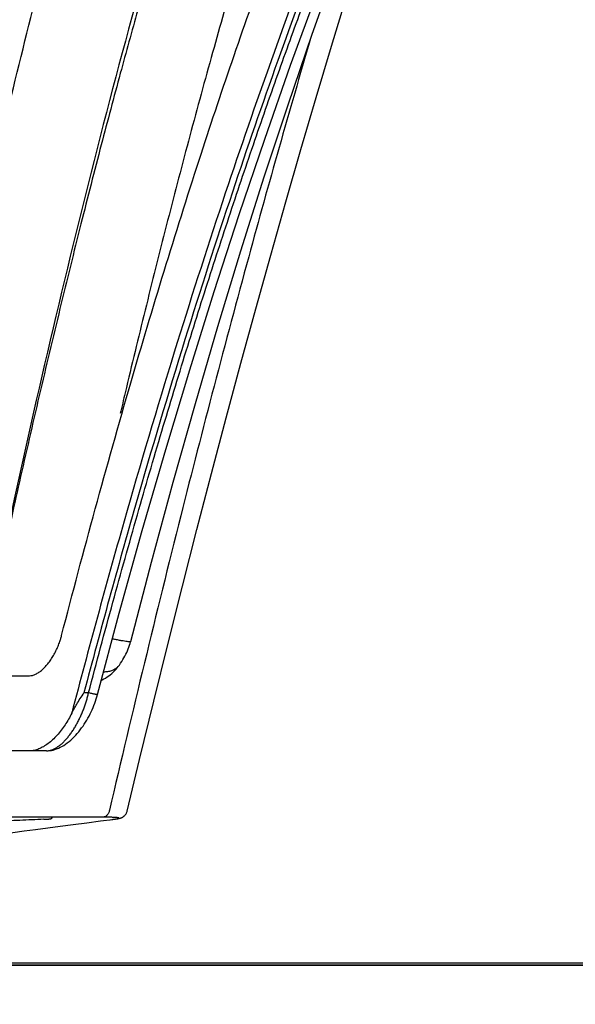
# Model space of a CAD drawing. Units: inches. Extents: x 0 to 132, y 0 to 102.
# Drawn here: x 32 to 35, y 53 to 57 of the extents above; entities that cross this region are included whole.
import ezdxf

# ---------------------------------------------------------------- set-up
doc = ezdxf.new("R2010")
doc.units = ezdxf.units.IN
doc.header["$LTSCALE"] = 12
doc.header["$MEASUREMENT"] = 0
for name, color, linetype in [('dim', 1, 'Continuous'), ('pipe', 7, 'Continuous'), ('trench', 7, 'Continuous')]:
    doc.layers.add(name, color=color, linetype=linetype)
doc.styles.get("Standard").update_dxf_attribs({"font": 'arial.ttf'})
doc.dimstyles.new('ADS DETAIL', dxfattribs={"dimscale": 18, "dimtxt": 0.075, "dimasz": 0.125, "dimexe": 0.0625, "dimexo": 0.0625, "dimgap": 0.09, "dimtad": 0, "dimtih": 1, "dimtoh": 1, "dimdec": 1, "dimrnd": 0.5, "dimzin": 12, "dimdsep": 46, "dimtxsty": 'Standard', "dimcen": 0.09, "dimclrd": 256, "dimclre": 256, "dimclrt": 256, "dimazin": 2, "dimtfac": 1, "dimtdec": 1, "dimtofl": 0, "dimtmove": 0, "dimatfit": 3, "dimfxl": 0, "dimtolj": 1, "dimtzin": 0, "dimarcsym": 0})

# ---------------------------------------------------------------- blocks, each defined once
blk = doc.blocks.new('*D12')
at = {"layer": 'Defpoints', "color": 0}
for p in [(9.659, 64.7419), (37.4204, 64.7419), (43.1704, 52.7419)]:
    blk.add_point(p, dxfattribs=at)
at = {"layer": 'dim', "lineweight": -2}
for p, q in [((36.2954, 64.7419), (8.534, 64.7419)), ((9.659, 62.4919), (9.659, 60.7923)), ((9.659, 54.9919), (9.659, 56.1968)), ((42.0454, 52.7419), (8.534, 52.7419))]:
    blk.add_line(p, q, dxfattribs=at)
at = {"layer": 'dim'}
for points in [[(9.284, 62.4919), (10.034, 62.4919), (9.659, 64.7419)], [(9.284, 54.9919), (10.034, 54.9919), (9.659, 52.7419)]]:
    blk.add_solid(points, dxfattribs=at)
at = {"layer": 'dim', "insert": (9.659, 58.4945), "char_height": 1.35, "attachment_point": 5}
blk.add_mtext('\\A1;12"', dxfattribs=at)
blk = doc.blocks.new('*D13')
at = {"layer": 'Defpoints', "color": 0}
for p in [(25.1899, 52.7549), (49.1554, 52.7537), (49.1554, 42.6884)]:
    blk.add_point(p, dxfattribs=at)
at = {"layer": 'dim', "lineweight": -2}
for p, q in [((25.1899, 51.6299), (25.1899, 41.5634)), ((49.1554, 51.6287), (49.1554, 41.5634)), ((27.4399, 42.6884), (34.3551, 42.6884)), ((46.9054, 42.6884), (40.0685, 42.6884))]:
    blk.add_line(p, q, dxfattribs=at)
at = {"layer": 'dim'}
for points in [[(27.4399, 43.0634), (27.4399, 42.3134), (25.1899, 42.6884)], [(46.9054, 43.0634), (46.9054, 42.3134), (49.1554, 42.6884)]]:
    blk.add_solid(points, dxfattribs=at)
at = {"layer": 'dim', "insert": (37.2118, 42.6884), "char_height": 1.35, "attachment_point": 5}
blk.add_mtext('\\A1;18"', dxfattribs=at)
blk = doc.blocks.new('Arc 18 End View')
at = {"layer": 'pipe'}
for p, q in [((34.5888, 63.9799), (34.5888, 63.9799)), ((34.5417, 63.8825), (34.5417, 63.8824)), ((34.4138, 63.7675), (34.395, 63.7675)), ((34.4507, 63.7598), (34.4507, 63.7598)), ((34.1714, 63.5262), (33.9421, 63.5262)), ((34.2397, 63.5262), (34.1714, 63.5262)), ((34.2398, 63.5262), (34.2397, 63.5262)), ((34.2519, 63.2505), (33.8456, 63.2505)), ((34.2288, 63.2418), (34.2288, 63.2418)), ((34.267, 63.2505), (34.2519, 63.2505)), ((34.3602, 63.2505), (34.267, 63.2505)), ((34.3762, 63.2505), (34.3602, 63.2505)), ((34.4734, 63.2505), (34.3762, 63.2505)), ((34.5152, 63.2415), (34.5186, 63.2419)), ((34.5186, 63.2419), (34.5186, 63.2419))]:
    blk.add_line(p, q, dxfattribs=at)
for points in [[(34.4507, 63.7598), (34.5415, 64.0982), (34.637, 64.4407), (34.7345, 64.7775), (34.834, 65.1085), (34.9356, 65.4337), (35.0393, 65.753), (35.145, 66.0665), (35.2527, 66.374), (35.3625, 66.6755), (35.4741, 66.971), (35.5876, 67.2604), (35.7029, 67.5438), (35.8199, 67.8212), (35.9385, 68.0925), (36.0587, 68.3576), (36.1801, 68.6167), (36.3029, 68.8697), (36.4226, 69.1082)], [(34.5888, 63.9799), (34.675, 64.3094), (34.7653, 64.6424), (34.8572, 64.9689), (34.9508, 65.2888), (35.0461, 65.6023), (35.1431, 65.9091), (35.2418, 66.2092), (35.3421, 66.5027), (35.4441, 66.7895), (35.5477, 67.0695), (35.6528, 67.3428), (35.7594, 67.6093), (35.8673, 67.8689), (35.9765, 68.1218), (36.083, 68.3593)], [(34.5739, 63.2751), (34.6257, 63.4906), (34.6847, 63.7329), (34.7441, 63.9728), (34.8038, 64.2103), (34.8639, 64.4455), (34.9243, 64.6782), (34.9851, 64.9085), (35.0463, 65.1364), (35.1079, 65.3619), (35.1699, 65.5849), (35.2323, 65.8054), (35.2951, 66.0235), (35.3584, 66.239), (35.4221, 66.452), (35.4863, 66.6624), (35.551, 66.8703), (35.6161, 67.0755), (35.6818, 67.2782), (35.7479, 67.4782), (35.8146, 67.6756), (35.8818, 67.8703), (35.9439, 68.0462)], [(34.5417, 63.8824), (34.5471, 63.8902), (34.552, 63.8975), (34.5565, 63.9049), (34.5609, 63.9123), (34.5649, 63.9197), (34.5688, 63.9272), (34.5724, 63.9346), (34.5757, 63.9421), (34.5788, 63.9495), (34.5817, 63.9569), (34.5842, 63.9643), (34.5865, 63.9716), (34.5886, 63.9789), (34.5888, 63.9799)], [(34.4665, 63.8189), (34.4706, 63.8208), (34.4775, 63.8245), (34.4843, 63.8285), (34.491, 63.8328), (34.4975, 63.8374), (34.5038, 63.8423), (34.51, 63.8474), (34.5159, 63.8528), (34.5216, 63.8585), (34.5271, 63.8643), (34.5323, 63.8704), (34.5373, 63.8765), (34.5417, 63.8825)], [(34.2398, 63.5262), (34.2458, 63.5264), (34.2526, 63.527), (34.2596, 63.5281), (34.2667, 63.5296), (34.274, 63.5317), (34.2813, 63.5342), (34.2888, 63.5372), (34.2962, 63.5407), (34.3036, 63.5446), (34.3111, 63.549), (34.3184, 63.5539), (34.3257, 63.5592), (34.333, 63.5648), (34.3401, 63.5709), (34.3471, 63.5773), (34.3539, 63.584), (34.3606, 63.591), (34.3671, 63.5982), (34.3733, 63.6056), (34.3794, 63.6132), (34.3852, 63.621), (34.3909, 63.629), (34.3963, 63.6371), (34.4016, 63.6453), (34.4066, 63.6537), (34.4114, 63.6622), (34.416, 63.6707), (34.4205, 63.6794), (34.4247, 63.6882), (34.4287, 63.697), (34.4325, 63.7059), (34.436, 63.7148), (34.4394, 63.7238), (34.4425, 63.7328), (34.4455, 63.7418), (34.4482, 63.7509), (34.4507, 63.7598)], [(34.529, 63.2434), (34.53, 63.2435), (34.531, 63.2437), (34.5319, 63.2438), (34.5328, 63.244), (34.5337, 63.2441), (34.5345, 63.2443), (34.5353, 63.2444), (34.5362, 63.2446), (34.537, 63.2447), (34.5377, 63.2449), (34.5385, 63.245), (34.5393, 63.2452), (34.54, 63.2454), (34.5408, 63.2455), (34.5415, 63.2457), (34.5423, 63.2459), (34.543, 63.2461), (34.5437, 63.2462), (34.5445, 63.2465), (34.5452, 63.2467), (34.546, 63.2469), (34.5468, 63.2472), (34.5477, 63.2474), (34.5485, 63.2477), (34.5494, 63.248), (34.5503, 63.2484), (34.5513, 63.2488), (34.5523, 63.2493), (34.5534, 63.2498), (34.5545, 63.2503), (34.5557, 63.251), (34.5569, 63.2517), (34.5581, 63.2525), (34.5594, 63.2534), (34.5608, 63.2544), (34.5621, 63.2556), (34.5635, 63.2568), (34.5648, 63.2582), (34.5662, 63.2598), (34.5675, 63.2614), (34.5688, 63.2632), (34.5699, 63.2652), (34.571, 63.2672), (34.572, 63.2693), (34.5729, 63.2716), (34.5736, 63.2739), (34.5739, 63.2751)], [(34.0599, 63.1815), (34.1002, 63.1871), (34.1462, 63.1934), (34.1943, 63.1999), (34.2445, 63.2065), (34.2967, 63.2134), (34.3507, 63.2204), (34.4063, 63.2275), (34.4634, 63.2349), (34.5152, 63.2415)], [(34.2288, 63.2418), (34.2294, 63.2419), (34.2305, 63.2419), (34.2315, 63.2419), (34.2325, 63.242), (34.2336, 63.242), (34.2346, 63.2421)], [(34.2346, 63.2421), (34.2355, 63.2421), (34.2365, 63.2422), (34.2375, 63.2422), (34.2384, 63.2423), (34.2393, 63.2423), (34.2402, 63.2424), (34.241, 63.2424), (34.2419, 63.2425), (34.2427, 63.2425), (34.2434, 63.2426), (34.2442, 63.2426), (34.2449, 63.2427), (34.2456, 63.2427), (34.2463, 63.2428), (34.2469, 63.2428), (34.2475, 63.2429), (34.2481, 63.2429), (34.2486, 63.2429), (34.2491, 63.243), (34.2496, 63.243), (34.2501, 63.2431), (34.2505, 63.2431), (34.2509, 63.2431), (34.2513, 63.2432), (34.2517, 63.2432), (34.252, 63.2432), (34.2524, 63.2433), (34.2527, 63.2433), (34.253, 63.2434), (34.2534, 63.2434), (34.2537, 63.2435), (34.254, 63.2435), (34.2544, 63.2436), (34.2547, 63.2437), (34.2551, 63.2437), (34.2556, 63.2439), (34.2561, 63.244), (34.2566, 63.2442), (34.2571, 63.2443), (34.2576, 63.2446), (34.2582, 63.2448), (34.2588, 63.2451), (34.2593, 63.2454), (34.2599, 63.2457), (34.2605, 63.2461), (34.261, 63.2465), (34.2616, 63.247), (34.2621, 63.2475), (34.2626, 63.248), (34.2631, 63.2485), (34.2648, 63.2505)], [(34.5186, 63.2419), (34.5189, 63.242), (34.5202, 63.2421), (34.5214, 63.2423)], [(34.5214, 63.2423), (34.5226, 63.2424), (34.5237, 63.2426), (34.5249, 63.2428), (34.526, 63.2429), (34.527, 63.2431), (34.528, 63.2432), (34.529, 63.2434)]]:
    blk.add_lwpolyline(points, dxfattribs=at)
for points, start_tangent, end_tangent in [([(32.7798, 63.2846), (32.8545, 63.5984), (33.0909, 64.5656), (33.3371, 65.5245), (33.5954, 66.4716), (33.868, 67.4026), (34.0105, 67.8606), (34.1578, 68.3128), (34.3102, 68.7583), (34.4683, 69.1963), (34.6326, 69.6259), (34.8038, 70.0461), (34.9826, 70.4556), (35.1697, 70.8532), (35.3662, 71.2374), (35.573, 71.6066), (35.7912, 71.9591), (36.0222, 72.2927), (36.1651, 72.4799)], (0.230105, 0.973166), (0.621399, 0.783494)), ([(33.3809, 62.7798), (33.5477, 63.6869), (33.7574, 64.7423), (33.9866, 65.7909), (34.2405, 66.8311), (34.5252, 67.8608), (34.848, 68.8774), (35.2161, 69.8785), (35.6359, 70.8619), (36.0614, 71.7311)], (0.175369, 0.984503), (0.461716, 0.887028)), ([(36.1474, 70.578), (36.0894, 70.4681), (36.0285, 70.3501), (35.9638, 70.2217), (35.8945, 70.0808), (35.8202, 69.9252), (35.7402, 69.7526), (35.6542, 69.5608), (35.5619, 69.3474), (35.4636, 69.1109), (35.3607, 68.8528), (35.2534, 68.5712), (35.1407, 68.2612), (35.0234, 67.9218), (34.9192, 67.605), (34.8326, 67.3302), (34.757, 67.0814), (34.6871, 66.8438), (34.6182, 66.6019), (34.5458, 66.3396), (34.4668, 66.0431), (34.3824, 65.7144), (34.2954, 65.363), (34.2093, 65.0013), (34.127, 64.6426), (34.051, 64.2999), (33.9835, 63.9867)], (-0.470969, -0.88215), (-0.207795, -0.978172)), ([(36.0836, 70.5566), (36.0314, 70.4547), (35.681, 69.7143), (35.3677, 68.9575), (35.0872, 68.1879), (34.8351, 67.4085), (34.3994, 65.8293), (34.0319, 64.2329), (33.8859, 63.5262)], (-0.459337, -0.888262), (-0.196625, -0.980479)), ([(34.3506, 70.2275), (34.3061, 70.1225), (34.258, 70.0069), (34.2057, 69.8791), (34.1489, 69.7377), (34.0872, 69.5809), (34.0206, 69.4082), (33.9494, 69.2191), (33.8735, 69.013), (33.7917, 68.7854), (33.702, 68.5292), (33.6024, 68.237), (33.4914, 67.9015), (33.3692, 67.5205), (33.2396, 67.1037), (33.1056, 66.6587), (32.969, 66.1911), (32.839, 65.7337), (32.726, 65.3266), (32.6275, 64.9647), (32.5406, 64.6405), (32.4634, 64.3484), (32.3941, 64.0834), (32.3317, 63.8426), (32.276, 63.6255), (32.2263, 63.4304), (32.1816, 63.2542)], (-0.392461, -0.919769), (-0.24497, -0.969531)), ([(34.5851, 70.2293), (34.4019, 69.7892), (34.2092, 69.296), (34.0067, 68.7439), (33.7938, 68.1272), (33.5694, 67.4384), (33.3313, 66.6664), (33.1033, 65.8902), (32.907, 65.1951), (32.7362, 64.5719), (32.5885, 64.0208), (32.4568, 63.5205), (32.3903, 63.2648)], (-0.39533, -0.918539), (-0.250929, -0.968006)), ([(34.6272, 70.2115), (34.4451, 69.7746), (34.2538, 69.285), (34.0527, 68.7369), (33.8414, 68.1248), (33.6189, 67.4413), (33.3828, 66.6745), (33.1561, 65.9009), (32.9605, 65.2063), (32.7905, 64.5834), (32.6435, 64.0321), (32.5129, 63.5328), (32.4443, 63.2675)], (-0.395479, -0.918475), (-0.249337, -0.968417)), ([(36.1912, 69.8744), (36.0108, 69.4899), (35.8594, 69.1439), (35.7303, 68.8307), (35.6189, 68.5462), (35.5211, 68.2844), (35.4331, 68.0387), (35.3514, 67.8019), (35.273, 67.5662), (35.1938, 67.3197), (35.1092, 67.0461), (35.0177, 66.7378), (34.923, 66.4049), (34.8286, 66.0585), (34.7366, 65.7063), (34.6485, 65.3554), (34.5659, 65.0132), (34.5454, 64.9264)], (-0.437793, -0.899076), (-0.228856, -0.97346)), ([(36.3539, 69.154), (36.2357, 68.9188), (36.1094, 68.6589), (35.9743, 68.3708), (35.8303, 68.051), (35.6773, 67.6959), (35.5153, 67.3013), (35.3435, 66.8602), (35.1615, 66.3642), (34.9698, 65.8064), (34.7698, 65.1821), (34.5615, 64.4796), (34.344, 63.6821)], (-0.454803, -0.890592), (-0.25277, -0.967526)), ([(36.377, 69.1414), (36.2599, 68.9089), (36.1349, 68.6521), (36.0014, 68.3677), (35.8591, 68.0523), (35.7081, 67.7024), (35.5483, 67.314), (35.3791, 66.8803), (35.1998, 66.3933), (35.011, 65.8461), (34.8141, 65.2341), (34.6091, 64.5466), (34.395, 63.7675)], (-0.45546, -0.890256), (-0.254675, -0.967027)), ([(34.4138, 63.7675), (34.515, 64.1431), (34.6168, 64.5064), (34.7181, 64.8536), (34.8191, 65.1866), (34.9204, 65.508), (35.0221, 65.8189), (35.1236, 66.1179), (35.2251, 66.4063), (35.327, 66.6858), (35.4297, 66.9579), (35.5333, 67.2233), (35.6376, 67.4814), (35.7426, 67.733), (35.8484, 67.9785), (35.9551, 68.2182), (36.0627, 68.4526), (36.1711, 68.6816), (36.28, 68.9049), (36.3896, 69.1229)], (0.255168, 0.966897), (0.454544, 0.890724)), ([(34.3021, 64.0053), (34.5893, 65.0542), (34.8729, 65.9788), (35.1525, 66.7961), (35.431, 67.5297), (35.7102, 68.1959), (35.9912, 68.8058)], (0.25038, 0.968148), (0.43463, 0.900609)), ([(35.3356, 66.4839), (35.0785, 65.5775), (34.7967, 64.5023), (34.5006, 63.2791)], (-0.282951, -0.959134), (-0.226767, -0.973949)), ([(34.1686, 63.838), (34.1811, 63.8396), (34.1943, 63.8444), (34.208, 63.8523), (34.2218, 63.863), (34.2353, 63.8764), (34.2483, 63.8919), (34.2604, 63.9091), (34.2713, 63.9273), (34.2809, 63.9463), (34.2892, 63.9655), (34.2962, 63.9849), (34.3001, 63.9977)], (0.999999, 0.001447), (0.27012, 0.962827)), ([(34.3001, 63.9977), (34.3018, 64.0041)], (0.27012, 0.962827), (0.250363, 0.968152)), ([(34.3018, 64.0041), (34.3021, 64.0053)], (0.25035, 0.968155), (0.25038, 0.968148)), ([(34.5886, 63.9799), (34.5883, 63.9793), (34.5848, 63.9789), (34.5784, 63.9792), (34.569, 63.9804), (34.557, 63.9823), (34.5425, 63.985), (34.5258, 63.9884), (34.5128, 63.9912)], (-0.272872, -0.96205), (-0.976936, 0.213534)), ([(34.5417, 63.8824), (34.5365, 63.8761), (34.5256, 63.867), (34.5124, 63.86), (34.4972, 63.8554), (34.4803, 63.8532), (34.4757, 63.853)], (-0.585077, -0.810978), (-0.999777, -0.021095)), ([(34.0295, 63.8378), (34.0963, 63.8379), (34.1686, 63.838)], (1, 0.000666), (0.999999, 0.001439)), ([(34.243, 63.5263), (34.2443, 63.5264), (34.249, 63.527), (34.2539, 63.5279), (34.2588, 63.5293), (34.2637, 63.531), (34.2688, 63.5331), (34.2739, 63.5356), (34.2791, 63.5384), (34.2843, 63.5417), (34.2896, 63.5453), (34.2949, 63.5493), (34.3002, 63.5536), (34.3054, 63.5583), (34.3107, 63.5634), (34.316, 63.5687), (34.3212, 63.5744), (34.3263, 63.5803), (34.3314, 63.5865), (34.3364, 63.593), (34.3413, 63.5998), (34.3462, 63.6067), (34.3509, 63.6139), (34.3555, 63.6212), (34.36, 63.6287), (34.3643, 63.6364), (34.3685, 63.6441), (34.3726, 63.652), (34.3765, 63.66), (34.3803, 63.668), (34.3839, 63.6762), (34.3874, 63.6843), (34.3907, 63.6926), (34.3939, 63.7008), (34.3969, 63.7092), (34.3998, 63.7175), (34.4025, 63.7258), (34.4051, 63.7342), (34.4075, 63.7425), (34.4098, 63.7509), (34.4119, 63.7592), (34.4138, 63.7675)], (0.998388, 0.056765), (0.220941, 0.975287)), ([(34.344, 63.6821), (34.3537, 63.7004), (34.3653, 63.7205), (34.3791, 63.7428), (34.395, 63.7675)], (0.442629, 0.896705), (0.544731, 0.838611)), ([(34.4506, 63.7598), (34.4506, 63.7597), (34.4494, 63.7596), (34.4469, 63.7599), (34.4433, 63.7605), (34.4387, 63.7614), (34.4332, 63.7627), (34.427, 63.7641), (34.4205, 63.7658), (34.4138, 63.7675)], (0.136168, -0.990686), (-0.965876, 0.259004)), ([(34.344, 63.6821), (34.3311, 63.6578), (34.3165, 63.6342), (34.3005, 63.6117), (34.2831, 63.5909), (34.2648, 63.5721), (34.2458, 63.5561), (34.2266, 63.5433), (34.2075, 63.5339), (34.1889, 63.5281), (34.1714, 63.5262)], (-0.442633, -0.896703), (-1, 0)), ([(34.2397, 63.5262), (34.243, 63.5263)], (1, -0.000001), (0.998388, 0.056765)), ([(34.5006, 63.2791), (34.4991, 63.2727), (34.4966, 63.2668), (34.4932, 63.2615), (34.489, 63.2571), (34.4841, 63.2537), (34.4789, 63.2515), (34.4734, 63.2505)], (-0.152484, -0.988306), (-0.998049, -0.062435)), ([(34.2288, 63.2418), (34.1292, 63.2374), (34.0278, 63.2328), (33.9245, 63.2281)], (-0.998998, -0.044761), (-0.998968, -0.04543)), ([(34.5324, 63.2488), (34.5308, 63.249), (34.5281, 63.2492), (34.5249, 63.2494), (34.5214, 63.2497), (34.5175, 63.2498), (34.5133, 63.25), (34.5087, 63.2501), (34.5037, 63.2503), (34.4984, 63.2503), (34.4927, 63.2504), (34.4866, 63.2505), (34.4802, 63.2505), (34.4734, 63.2505)], (-0.993545, 0.113436), (-1, 0.000007)), ([(34.5048, 63.2403), (34.5152, 63.2416)], (0.991993, 0.126293), (0.991996, 0.126272)), ([(34.5152, 63.2416), (34.5193, 63.2422), (34.523, 63.2427), (34.5242, 63.2429)], (0.991996, 0.126273), (0.988798, 0.149262)), ([(34.5186, 63.2419), (34.5152, 63.2416)], (-0.991953, -0.12661), (-0.999521, -0.03094)), ([(34.5242, 63.2429), (34.5264, 63.2432), (34.5293, 63.2437), (34.5319, 63.2442), (34.5327, 63.2444)], (0.988798, 0.149262), (0.979151, 0.203133)), ([(34.5327, 63.2444), (34.5341, 63.2447), (34.536, 63.2451), (34.5374, 63.2456), (34.5385, 63.246), (34.5391, 63.2464), (34.5394, 63.2468), (34.5393, 63.2471), (34.5389, 63.2475), (34.538, 63.2478), (34.5368, 63.2481), (34.5352, 63.2484), (34.5332, 63.2487), (34.5324, 63.2488)], (0.979151, 0.203133), (-0.993545, 0.113436))]:
    blk.add_spline(points, degree=3, dxfattribs=dict(at, start_tangent=start_tangent, end_tangent=end_tangent))

msp = doc.modelspace()

# ---------------------------------------------------------------- linework, layer by layer
at = {"layer": 'pipe'}
msp.add_open_spline([(25.3605, 58.7419), (25.3605, 58.7419), (25.2061, 56.9535), (25.258, 53.9646), (25.1229, 51.133), (24.9412, 48.1364), (29.4197, 49.8969), (33.4421, 48.572), (39.2902, 49.4849), (44.502, 48.4233), (47.7916, 48.4167), (48.7605, 48.9121)], degree=3, knots=[2.368241, 2.368241, 2.368241, 2.368241, 3.875561, 8.782948, 11.537657, 12.978524, 16.214533, 21.011314, 27.001019, 33.019341, 36.927442, 36.927442, 36.927442, 36.927442], dxfattribs=at)
at = {"layer": 'trench'}
for p, q in [((25.1898, 52.7501), (49.1554, 52.7537)), ((31.378, 52.7419), (54.9628, 52.7419))]:
    msp.add_line(p, q, dxfattribs=at)

# ---------------------------------------------------------------- block references
at = {"layer": 'dim'}
msp.add_blockref('Arc 18 End View', (-1.9231, -9.8943), dxfattribs=at)

# ---------------------------------------------------------------- dimensions: what is measured, and where the dimension line sits
dim = msp.add_linear_dim(base=(9.659, 64.7419), p1=(43.1704, 52.7419), p2=(37.4204, 64.7419), angle=90, text='12"', dimstyle='ADS DETAIL', override={"dimdec": 0, "dimpost": '"'}, dxfattribs=at)
dim.commit()
dim.dimension.update_dxf_attribs({"geometry": '*D12', "text_midpoint": (9.659, 58.4945), "dimtype": 160})
dim = msp.add_linear_dim(base=(49.1554, 42.6884), p1=(25.1899, 52.7549), p2=(49.1554, 52.7537), text='18"', dimstyle='ADS DETAIL', override={"dimdec": 0, "dimpost": '"'}, dxfattribs=at)
dim.commit()
dim.dimension.update_dxf_attribs({"geometry": '*D13', "text_midpoint": (37.2118, 42.6884), "dimtype": 160})

doc.saveas('drawing.dxf')
